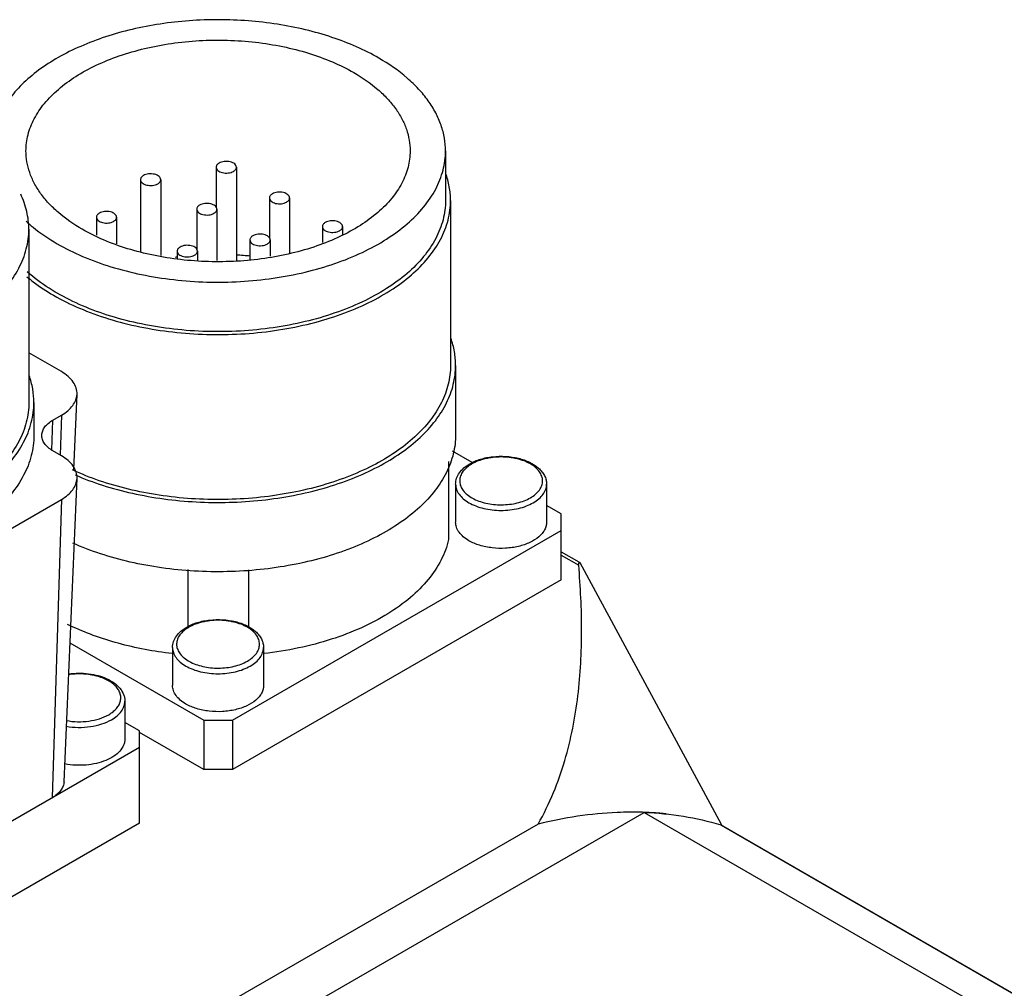
# Model space of a CAD drawing. Units: millimetres. Extents: x 26 to 200, y 73 to 242.
# Drawn here: x 64 to 113, y 194 to 242 of the extents above; entities that cross this region are included whole.
import ezdxf

# ---------------------------------------------------------------- set-up
doc = ezdxf.new("R2010")
doc.units = ezdxf.units.MM
doc.header["$LTSCALE"] = 20.499753
doc.layers.get('0').update_dxf_attribs({"linetype": 'CONTINUOUS'})

msp = doc.modelspace()

# ---------------------------------------------------------------- linework, layer by layer
at = {"color": 7, "linetype": 'CONTINUOUS'}
for p, q in [((85.268, 235.769), (85.268, 233.32)), ((73.926, 234.963), (73.926, 232.974)), ((74.926, 234.963), (74.926, 230.323)), ((70.183, 234.347), (70.183, 230.798)), ((71.183, 234.347), (71.183, 230.597)), ((76.559, 233.442), (76.559, 231.453)), ((77.559, 233.442), (77.559, 230.703)), ((85.518, 233.32), (85.518, 225.155)), ((72.962, 232.886), (72.962, 230.897)), ((73.962, 232.886), (73.962, 230.344)), ((68.002, 232.487), (68.002, 231.593)), ((69.002, 232.487), (69.002, 231.167)), ((64.659, 231.891), (64.659, 223.318)), ((79.177, 232.024), (79.177, 231.235)), ((80.177, 232.024), (80.177, 231.599)), ((75.595, 231.366), (75.595, 230.398)), ((76.595, 231.366), (76.595, 230.553)), ((71.998, 230.809), (71.998, 230.433)), ((72.998, 230.809), (72.998, 230.364)), ((66.27, 224.846), (64.659, 225.776)), ((85.768, 225.155), (85.768, 221.726)), ((66.884, 220.01), (67.043, 223.729)), ((64.909, 223.318), (64.909, 221.685)), ((65.846, 222.443), (66.27, 222.688)), ((66.27, 222.688), (66.21, 220.717)), ((65.8, 220.96), (65.846, 222.443)), ((66.27, 220.682), (65.846, 220.927)), ((86.594, 220.344), (85.613, 220.91)), ((85.42, 220.397), (85.42, 216.533)), ((66.401, 204.551), (67.044, 219.565)), ((85.769, 219.276), (85.769, 217.398)), ((90.269, 219.276), (90.269, 217.398)), ((58.634, 214.115), (66.27, 218.524)), ((66.27, 218.524), (65.816, 203.763)), ((90.989, 217.806), (90.269, 218.222)), ((90.989, 214.54), (90.989, 217.806)), ((74.726, 207.6), (90.989, 216.99)), ((90.989, 215.934), (91.856, 215.434)), ((90.989, 215.765), (91.856, 215.265)), ((91.856, 215.434), (91.937, 215.381)), ((98.918, 202.431), (91.937, 215.381)), ((72.52, 215.055), (72.52, 212.227)), ((75.517, 215.042), (75.517, 212.189)), ((90.989, 214.54), (74.726, 205.151)), ((66.695, 211.42), (73.311, 207.6)), ((71.768, 211.193), (71.768, 209.315)), ((76.268, 211.193), (76.268, 209.315)), ((69.409, 208.539), (69.409, 206.661)), ((70.129, 207.07), (69.409, 207.485)), ((73.311, 207.6), (73.311, 205.151)), ((73.311, 207.6), (74.726, 207.6)), ((74.726, 207.6), (74.726, 205.151)), ((70.129, 202.497), (70.129, 207.07)), ((73.311, 205.151), (70.129, 206.988)), ((53.866, 196.864), (70.129, 206.253)), ((74.726, 205.151), (73.311, 205.151)), ((69.555, 188.285), (95.099, 203.033)), ((95.099, 203.033), (182.073, 152.819)), ((70.129, 202.497), (53.866, 193.108)), ((89.852, 202.453), (74.802, 193.764)), ((98.938, 202.394), (98.88, 202.405)), ((183.425, 153.6), (98.881, 202.411)), ((98.881, 202.411), (98.916, 202.396)), ((98.883, 202.411), (98.881, 202.411)), ((98.938, 202.394), (98.883, 202.411)), ((98.916, 202.396), (183.43, 153.602)), ((98.938, 202.394), (98.918, 202.431))]:
    msp.add_line(p, q, dxfattribs=at)
for centre, radius, start, end in [((73.95, 214.982), 15.654, 97.238, 97.5175), ((74.034, 214.487), 16.152, 84.4005, 86.8235), ((87.499, 218.665), 1.86, 119.9885, 122.2556), ((71.98, 223.364), 12.281, 243.7583, 244.5791), ((73.499, 210.582), 1.86, 119.9885, 122.2556), ((94.511, 186.748), 16.296, 87.8557, 88.2252), ((94.536, 187.275), 15.768, 84.7529, 87.8752), ((94.573, 187.688), 15.353, 83.9517, 84.7472)]:
    msp.add_arc(centre, radius, start, end, dxfattribs=at)
for points, knots in [([(81.973, 240.362), (81.617, 240.568), (80.859, 240.949), (79.641, 241.416), (78.33, 241.788), (76.946, 242.06), (75.513, 242.225), (74.055, 242.283), (72.597, 242.231), (71.162, 242.071), (69.775, 241.805), (68.46, 241.437), (67.237, 240.975), (66.127, 240.425), (65.15, 239.795), (64.32, 239.097), (63.652, 238.34), (63.312, 237.786), (63.178, 237.505)], [0, 0, 0, 0, 0.059797, 0.123025, 0.189175, 0.257627, 0.327665, 0.398522, 0.4694, 0.539498, 0.608047, 0.67433, 0.737717, 0.797697, 0.853923, 0.90625, 0.954798, 1, 1, 1, 1]), ([(64.518, 235.769), (64.518, 235.904), (64.536, 236.176), (64.641, 236.719), (64.909, 237.395), (65.425, 238.154), (66.124, 238.856), (66.99, 239.489), (68.006, 240.041), (69.148, 240.502), (70.395, 240.861), (71.718, 241.111), (73.09, 241.248), (74.483, 241.267), (75.865, 241.17), (77.208, 240.957), (78.483, 240.633), (79.663, 240.205), (80.395, 239.845), (80.736, 239.648)], [0, 0, 0, 0, 0.021333, 0.042895, 0.087473, 0.135251, 0.187155, 0.243597, 0.304549, 0.369642, 0.438245, 0.509536, 0.582566, 0.656304, 0.729687, 0.801669, 0.871267, 0.937612, 1, 1, 1, 1]), ([(85.268, 235.769), (85.268, 235.982), (85.231, 236.413), (85.066, 237.05), (84.794, 237.672), (84.417, 238.275), (83.941, 238.852), (83.159, 239.601), (82.467, 240.077), (81.973, 240.362)], [0, 0, 0, 0, 0.108046, 0.21813, 0.332103, 0.4515, 0.57746, 0.710719, 1, 1, 1, 1]), ([(80.736, 239.648), (81.153, 239.407), (81.737, 239.005), (82.398, 238.373), (82.8, 237.885), (83.118, 237.376), (83.348, 236.85), (83.487, 236.313), (83.518, 235.949), (83.518, 235.769)], [0, 0, 0, 0, 0.289282, 0.42254, 0.548498, 0.667896, 0.78187, 0.891953, 1, 1, 1, 1]), ([(67.301, 231.891), (66.884, 232.132), (66.3, 232.534), (65.639, 233.166), (65.237, 233.654), (64.919, 234.163), (64.689, 234.688), (64.55, 235.226), (64.518, 235.59), (64.518, 235.769)], [0, 0, 0, 0, 0.289282, 0.42254, 0.548498, 0.667896, 0.78187, 0.891953, 1, 1, 1, 1]), ([(66.063, 231.177), (66.468, 230.943), (67.334, 230.516), (68.731, 230.01), (70.241, 229.627), (71.831, 229.375), (73.468, 229.259), (75.117, 229.282), (76.742, 229.444), (78.31, 229.74), (79.785, 230.166), (81.139, 230.711), (82.341, 231.365), (83.367, 232.115), (84.195, 232.946), (84.713, 233.709), (85.002, 234.338), (85.155, 234.811), (85.248, 235.289), (85.268, 235.61), (85.268, 235.769)], [0, 0, 0, 0, 0.062384, 0.128722, 0.198315, 0.270292, 0.343669, 0.417401, 0.490426, 0.561713, 0.63031, 0.695398, 0.756346, 0.812783, 0.864684, 0.912458, 0.935103, 0.957108, 0.978668, 1, 1, 1, 1]), ([(83.518, 235.769), (83.518, 235.635), (83.501, 235.363), (83.396, 234.82), (83.128, 234.144), (82.612, 233.385), (81.913, 232.683), (81.046, 232.05), (80.031, 231.498), (78.888, 231.037), (77.642, 230.678), (76.319, 230.428), (74.946, 230.291), (73.554, 230.272), (72.172, 230.369), (70.829, 230.582), (69.554, 230.906), (68.374, 231.333), (67.642, 231.694), (67.301, 231.891)], [0, 0, 0, 0, 0.021333, 0.042895, 0.087473, 0.135251, 0.187155, 0.243597, 0.304549, 0.369642, 0.438245, 0.509536, 0.582566, 0.656304, 0.729687, 0.801669, 0.871267, 0.937612, 1, 1, 1, 1]), ([(74.926, 234.963), (74.926, 234.991), (74.908, 235.054), (74.84, 235.131), (74.74, 235.192), (74.615, 235.234), (74.474, 235.254), (74.33, 235.25), (74.193, 235.223), (74.109, 235.188), (74.072, 235.167)], [0, 0, 0, 0, 0.086926, 0.18639, 0.303778, 0.437586, 0.582082, 0.72939, 0.871174, 1, 1, 1, 1]), ([(74.072, 235.167), (74.05, 235.154), (74.01, 235.127), (73.963, 235.077), (73.933, 235.021), (73.926, 234.982), (73.926, 234.963)], [0, 0, 0, 0, 0.289547, 0.549138, 0.782279, 1, 1, 1, 1]), ([(73.926, 234.963), (73.926, 234.934), (73.943, 234.871), (74.011, 234.794), (74.112, 234.733), (74.237, 234.691), (74.377, 234.671), (74.522, 234.675), (74.658, 234.703), (74.742, 234.737), (74.779, 234.759)], [0, 0, 0, 0, 0.086926, 0.18639, 0.303778, 0.437586, 0.582082, 0.72939, 0.871174, 1, 1, 1, 1]), ([(74.779, 234.759), (74.801, 234.771), (74.841, 234.799), (74.889, 234.849), (74.919, 234.904), (74.926, 234.944), (74.926, 234.963)], [0, 0, 0, 0, 0.289547, 0.549138, 0.782279, 1, 1, 1, 1]), ([(70.33, 234.552), (70.308, 234.539), (70.268, 234.511), (70.22, 234.461), (70.19, 234.406), (70.183, 234.366), (70.183, 234.347)], [0, 0, 0, 0, 0.289547, 0.549138, 0.782279, 1, 1, 1, 1]), ([(70.183, 234.347), (70.183, 234.319), (70.201, 234.256), (70.269, 234.179), (70.369, 234.118), (70.495, 234.076), (70.635, 234.056), (70.779, 234.06), (70.916, 234.087), (71, 234.122), (71.037, 234.143)], [0, 0, 0, 0, 0.086926, 0.18639, 0.303778, 0.437586, 0.582082, 0.72939, 0.871174, 1, 1, 1, 1]), ([(71.183, 234.347), (71.183, 234.376), (71.166, 234.439), (71.098, 234.516), (70.998, 234.577), (70.872, 234.619), (70.732, 234.639), (70.587, 234.635), (70.451, 234.607), (70.367, 234.573), (70.33, 234.552)], [0, 0, 0, 0, 0.086926, 0.18639, 0.303778, 0.437586, 0.582082, 0.72939, 0.871174, 1, 1, 1, 1]), ([(71.037, 234.143), (71.059, 234.156), (71.099, 234.183), (71.146, 234.233), (71.176, 234.289), (71.183, 234.328), (71.183, 234.347)], [0, 0, 0, 0, 0.289547, 0.549138, 0.782279, 1, 1, 1, 1]), ([(85.518, 233.32), (85.518, 233.547), (85.477, 234.007), (85.356, 234.452), (85.278, 234.67)], [0, 0, 0, 0, 0.494933, 1, 1, 1, 1]), ([(64.659, 231.891), (64.659, 232.186), (64.588, 232.788), (64.386, 233.358), (64.256, 233.634)], [0, 0, 0, 0, 0.491675, 1, 1, 1, 1]), ([(65.887, 228.625), (66.3, 228.387), (67.185, 227.95), (68.614, 227.433), (70.157, 227.041), (71.783, 226.783), (73.456, 226.665), (75.142, 226.688), (76.803, 226.854), (78.405, 227.157), (79.914, 227.592), (81.297, 228.149), (82.526, 228.817), (83.575, 229.584), (84.421, 230.434), (84.951, 231.213), (85.246, 231.857), (85.403, 232.34), (85.497, 232.828), (85.518, 233.157), (85.518, 233.32)], [0, 0, 0, 0, 0.062384, 0.128722, 0.198315, 0.270292, 0.343669, 0.417401, 0.490426, 0.561713, 0.63031, 0.695398, 0.756346, 0.812783, 0.864684, 0.912458, 0.935103, 0.957108, 0.978668, 1, 1, 1, 1]), ([(85.268, 233.32), (85.268, 233.16), (85.248, 232.839), (85.155, 232.361), (85.002, 231.889), (84.713, 231.259), (84.195, 230.496), (83.367, 229.665), (82.341, 228.915), (81.139, 228.261), (79.785, 227.716), (78.31, 227.291), (76.742, 226.994), (75.117, 226.833), (73.468, 226.809), (71.831, 226.925), (70.241, 227.177), (68.731, 227.561), (67.334, 228.067), (66.468, 228.494), (66.063, 228.727)], [0, 0, 0, 0, 0.021332, 0.042892, 0.064897, 0.087542, 0.135316, 0.187217, 0.243654, 0.304602, 0.36969, 0.438287, 0.509574, 0.582598, 0.65633, 0.729707, 0.801684, 0.871277, 0.937616, 1, 1, 1, 1]), ([(76.705, 233.647), (76.683, 233.634), (76.644, 233.606), (76.596, 233.556), (76.566, 233.501), (76.559, 233.461), (76.559, 233.442)], [0, 0, 0, 0, 0.289547, 0.549138, 0.782279, 1, 1, 1, 1]), ([(76.559, 233.442), (76.559, 233.414), (76.576, 233.351), (76.644, 233.274), (76.745, 233.213), (76.87, 233.171), (77.011, 233.151), (77.155, 233.155), (77.292, 233.182), (77.375, 233.217), (77.412, 233.238)], [0, 0, 0, 0, 0.086926, 0.18639, 0.303778, 0.437586, 0.582082, 0.72939, 0.871174, 1, 1, 1, 1]), ([(77.559, 233.442), (77.559, 233.471), (77.541, 233.534), (77.473, 233.611), (77.373, 233.672), (77.248, 233.714), (77.107, 233.734), (76.963, 233.73), (76.826, 233.702), (76.742, 233.668), (76.705, 233.647)], [0, 0, 0, 0, 0.086926, 0.18639, 0.303778, 0.437586, 0.582082, 0.72939, 0.871174, 1, 1, 1, 1]), ([(77.412, 233.238), (77.434, 233.251), (77.474, 233.278), (77.522, 233.328), (77.552, 233.384), (77.559, 233.423), (77.559, 233.442)], [0, 0, 0, 0, 0.289547, 0.549138, 0.782279, 1, 1, 1, 1]), ([(73.108, 233.09), (73.086, 233.077), (73.047, 233.05), (72.999, 233), (72.969, 232.945), (72.962, 232.905), (72.962, 232.886)], [0, 0, 0, 0, 0.289547, 0.549138, 0.782279, 1, 1, 1, 1]), ([(72.962, 232.886), (72.962, 232.857), (72.979, 232.795), (73.047, 232.717), (73.148, 232.656), (73.273, 232.614), (73.414, 232.595), (73.558, 232.599), (73.695, 232.626), (73.778, 232.66), (73.815, 232.682)], [0, 0, 0, 0, 0.086926, 0.18639, 0.303778, 0.437586, 0.582082, 0.72939, 0.871174, 1, 1, 1, 1]), ([(73.962, 232.886), (73.962, 232.915), (73.944, 232.977), (73.876, 233.055), (73.776, 233.116), (73.651, 233.158), (73.51, 233.177), (73.366, 233.173), (73.229, 233.146), (73.145, 233.111), (73.108, 233.09)], [0, 0, 0, 0, 0.086926, 0.18639, 0.303778, 0.437586, 0.582082, 0.72939, 0.871174, 1, 1, 1, 1]), ([(73.815, 232.682), (73.837, 232.694), (73.877, 232.722), (73.925, 232.772), (73.955, 232.827), (73.962, 232.867), (73.962, 232.886)], [0, 0, 0, 0, 0.289547, 0.549138, 0.782279, 1, 1, 1, 1]), ([(68.148, 232.691), (68.126, 232.679), (68.086, 232.651), (68.039, 232.601), (68.009, 232.546), (68.002, 232.506), (68.002, 232.487)], [0, 0, 0, 0, 0.289547, 0.549138, 0.782279, 1, 1, 1, 1]), ([(68.002, 232.487), (68.002, 232.459), (68.019, 232.396), (68.087, 232.319), (68.187, 232.258), (68.313, 232.216), (68.453, 232.196), (68.598, 232.2), (68.734, 232.227), (68.818, 232.262), (68.855, 232.283)], [0, 0, 0, 0, 0.086926, 0.18639, 0.303778, 0.437586, 0.582082, 0.72939, 0.871174, 1, 1, 1, 1]), ([(69.001, 232.487), (69.001, 232.516), (68.984, 232.579), (68.916, 232.656), (68.816, 232.717), (68.69, 232.759), (68.55, 232.779), (68.405, 232.775), (68.269, 232.747), (68.185, 232.713), (68.148, 232.691)], [0, 0, 0, 0, 0.086926, 0.18639, 0.303778, 0.437586, 0.582082, 0.72939, 0.871174, 1, 1, 1, 1]), ([(68.855, 232.283), (68.877, 232.296), (68.917, 232.323), (68.964, 232.373), (68.994, 232.429), (69.001, 232.468), (69.001, 232.487)], [0, 0, 0, 0, 0.289547, 0.549138, 0.782279, 1, 1, 1, 1]), ([(80.177, 232.024), (80.177, 232.053), (80.159, 232.115), (80.091, 232.193), (79.991, 232.254), (79.865, 232.296), (79.725, 232.316), (79.58, 232.312), (79.444, 232.284), (79.36, 232.25), (79.323, 232.228)], [0, 0, 0, 0, 0.086926, 0.18639, 0.303778, 0.437586, 0.582082, 0.72939, 0.871174, 1, 1, 1, 1]), ([(45.027, 227.196), (45.44, 226.958), (46.326, 226.521), (47.754, 226.004), (49.298, 225.612), (50.923, 225.354), (52.597, 225.236), (54.282, 225.26), (55.943, 225.425), (57.545, 225.728), (59.054, 226.163), (60.437, 226.72), (61.666, 227.389), (62.715, 228.155), (63.562, 229.005), (64.186, 229.923), (64.511, 230.741), (64.638, 231.4), (64.659, 231.728), (64.659, 231.891)], [0, 0, 0, 0, 0.062388, 0.128732, 0.19833, 0.270312, 0.343696, 0.417434, 0.490465, 0.561758, 0.63036, 0.695452, 0.756403, 0.812845, 0.864749, 0.912528, 0.957105, 0.978667, 1, 1, 1, 1]), ([(64.521, 232.288), (64.633, 232.186), (65.115, 231.774), (65.645, 231.418), (66.063, 231.177)], [0, 0, 0, 0, 0.238908, 1, 1, 1, 1]), ([(79.323, 232.228), (79.301, 232.216), (79.261, 232.188), (79.214, 232.138), (79.184, 232.083), (79.177, 232.043), (79.177, 232.024)], [0, 0, 0, 0, 0.289547, 0.549138, 0.782279, 1, 1, 1, 1]), ([(79.177, 232.024), (79.177, 231.995), (79.194, 231.933), (79.262, 231.856), (79.362, 231.794), (79.488, 231.753), (79.628, 231.733), (79.773, 231.737), (79.909, 231.764), (79.993, 231.799), (80.03, 231.82)], [0, 0, 0, 0, 0.086926, 0.18639, 0.303778, 0.437586, 0.582082, 0.72939, 0.871174, 1, 1, 1, 1]), ([(80.03, 231.82), (80.052, 231.833), (80.092, 231.86), (80.14, 231.91), (80.17, 231.965), (80.177, 232.005), (80.177, 232.024)], [0, 0, 0, 0, 0.289547, 0.549138, 0.782279, 1, 1, 1, 1]), ([(75.742, 231.57), (75.72, 231.557), (75.68, 231.53), (75.632, 231.48), (75.602, 231.424), (75.595, 231.385), (75.595, 231.366)], [0, 0, 0, 0, 0.289547, 0.549138, 0.782279, 1, 1, 1, 1]), ([(75.595, 231.366), (75.595, 231.337), (75.613, 231.274), (75.681, 231.197), (75.781, 231.136), (75.906, 231.094), (76.047, 231.074), (76.191, 231.078), (76.328, 231.106), (76.412, 231.14), (76.449, 231.162)], [0, 0, 0, 0, 0.086926, 0.18639, 0.303778, 0.437586, 0.582082, 0.72939, 0.871174, 1, 1, 1, 1]), ([(76.595, 231.366), (76.595, 231.395), (76.578, 231.457), (76.51, 231.534), (76.409, 231.595), (76.284, 231.637), (76.143, 231.657), (75.999, 231.653), (75.862, 231.626), (75.779, 231.591), (75.742, 231.57)], [0, 0, 0, 0, 0.086926, 0.18639, 0.303778, 0.437586, 0.582082, 0.72939, 0.871174, 1, 1, 1, 1]), ([(76.449, 231.162), (76.471, 231.174), (76.51, 231.202), (76.558, 231.252), (76.588, 231.307), (76.595, 231.347), (76.595, 231.366)], [0, 0, 0, 0, 0.289547, 0.549138, 0.782279, 1, 1, 1, 1]), ([(72.145, 231.013), (72.123, 231.001), (72.083, 230.973), (72.035, 230.923), (72.005, 230.868), (71.998, 230.828), (71.998, 230.809)], [0, 0, 0, 0, 0.289547, 0.549138, 0.782279, 1, 1, 1, 1]), ([(72.998, 230.809), (72.998, 230.838), (72.981, 230.9), (72.913, 230.978), (72.812, 231.039), (72.687, 231.081), (72.546, 231.101), (72.402, 231.097), (72.265, 231.069), (72.182, 231.035), (72.145, 231.013)], [0, 0, 0, 0, 0.086926, 0.18639, 0.303778, 0.437586, 0.582082, 0.72939, 0.871174, 1, 1, 1, 1]), ([(71.998, 230.809), (71.998, 230.78), (72.015, 230.718), (72.084, 230.641), (72.184, 230.579), (72.309, 230.538), (72.45, 230.518), (72.594, 230.522), (72.731, 230.549), (72.815, 230.584), (72.852, 230.605)], [0, 0, 0, 0, 0.086926, 0.18639, 0.303778, 0.437586, 0.582082, 0.72939, 0.871174, 1, 1, 1, 1]), ([(72.852, 230.605), (72.874, 230.618), (72.913, 230.645), (72.961, 230.695), (72.991, 230.75), (72.998, 230.79), (72.998, 230.809)], [0, 0, 0, 0, 0.289547, 0.549138, 0.782279, 1, 1, 1, 1]), ([(64.568, 229.537), (64.667, 229.454), (65.086, 229.122), (65.535, 228.828), (65.887, 228.625)], [0, 0, 0, 0, 0.24107, 1, 1, 1, 1]), ([(66.063, 228.727), (65.926, 228.806), (65.408, 229.121), (64.918, 229.485), (64.583, 229.782)], [0, 0, 0, 0, 0.260716, 1, 1, 1, 1]), ([(85.768, 225.155), (85.768, 225.382), (85.728, 225.842), (85.61, 226.288), (85.533, 226.506)], [0, 0, 0, 0, 0.495136, 1, 1, 1, 1]), ([(85.518, 225.155), (85.518, 224.999), (85.499, 224.686), (85.384, 224.059), (85.089, 223.278), (84.521, 222.396), (83.747, 221.574), (82.786, 220.825), (81.655, 220.162), (80.377, 219.597), (78.975, 219.14), (77.478, 218.8), (75.913, 218.584), (74.311, 218.496), (72.704, 218.537), (71.122, 218.707), (69.597, 219.002), (68.157, 219.417), (67.248, 219.779), (66.816, 219.979)], [0, 0, 0, 0, 0.021319, 0.042846, 0.087228, 0.134557, 0.185731, 0.241194, 0.300996, 0.364873, 0.432314, 0.502626, 0.574983, 0.648474, 0.722141, 0.795019, 0.866177, 0.93475, 1, 1, 1, 1]), ([(66.943, 219.739), (67.388, 219.545), (68.322, 219.197), (69.792, 218.802), (71.342, 218.527), (72.943, 218.378), (74.564, 218.357), (76.175, 218.464), (77.745, 218.699), (79.245, 219.055), (80.646, 219.527), (81.922, 220.106), (83.049, 220.781), (84.007, 221.541), (84.777, 222.373), (85.342, 223.264), (85.635, 224.05), (85.749, 224.683), (85.768, 224.998), (85.768, 225.155)], [0, 0, 0, 0, 0.066023, 0.135191, 0.206754, 0.279856, 0.353581, 0.42699, 0.499154, 0.569194, 0.63632, 0.699872, 0.759373, 0.814584, 0.865576, 0.912801, 0.957149, 0.978676, 1, 1, 1, 1]), ([(64.909, 223.318), (64.909, 223.542), (64.869, 223.996), (64.754, 224.436), (64.679, 224.652)], [0, 0, 0, 0, 0.495257, 1, 1, 1, 1]), ([(67.043, 223.729), (67.048, 223.833), (67.018, 224.05), (66.861, 224.353), (66.606, 224.627), (66.39, 224.777), (66.27, 224.846)], [0, 0, 0, 0, 0.217913, 0.450407, 0.709438, 1, 1, 1, 1]), ([(66.27, 222.688), (66.383, 222.753), (66.588, 222.893), (66.835, 223.148), (66.996, 223.429), (67.039, 223.632), (67.043, 223.729)], [0, 0, 0, 0, 0.288922, 0.548419, 0.782234, 1, 1, 1, 1]), ([(44.85, 218.521), (45.272, 218.277), (46.177, 217.831), (47.637, 217.303), (49.214, 216.902), (50.875, 216.639), (52.584, 216.518), (54.306, 216.542), (56.004, 216.711), (57.641, 217.021), (59.182, 217.465), (60.596, 218.035), (61.851, 218.717), (62.923, 219.501), (63.788, 220.369), (64.426, 221.307), (64.757, 222.143), (64.887, 222.816), (64.909, 223.151), (64.909, 223.318)], [0, 0, 0, 0, 0.062388, 0.128732, 0.19833, 0.270312, 0.343695, 0.417433, 0.490463, 0.561755, 0.630358, 0.69545, 0.756403, 0.812845, 0.864749, 0.912527, 0.957105, 0.978667, 1, 1, 1, 1]), ([(64.659, 223.318), (64.659, 223.155), (64.638, 222.826), (64.511, 222.168), (64.186, 221.35), (63.562, 220.432), (62.715, 219.582), (61.666, 218.815), (60.437, 218.147), (59.054, 217.59), (57.545, 217.155), (55.943, 216.852), (54.282, 216.686), (52.597, 216.663), (50.923, 216.781), (49.298, 217.039), (47.754, 217.431), (46.326, 217.948), (45.44, 218.385), (45.027, 218.623)], [0, 0, 0, 0, 0.021334, 0.042896, 0.087474, 0.135253, 0.187157, 0.243598, 0.30455, 0.369643, 0.438245, 0.509537, 0.582567, 0.656304, 0.729687, 0.801669, 0.871267, 0.937612, 1, 1, 1, 1]), ([(65.303, 221.712), (65.306, 221.78), (65.336, 221.923), (65.449, 222.12), (65.623, 222.299), (65.767, 222.398), (65.846, 222.443)], [0, 0, 0, 0, 0.217766, 0.451581, 0.711078, 1, 1, 1, 1]), ([(64.909, 221.685), (64.909, 221.518), (64.887, 221.183), (64.757, 220.51), (64.426, 219.674), (63.788, 218.736), (62.923, 217.868), (61.851, 217.084), (60.596, 216.401), (59.182, 215.832), (57.641, 215.388), (56.004, 215.078), (54.306, 214.909), (52.584, 214.885), (50.875, 215.006), (49.214, 215.269), (47.637, 215.67), (46.177, 216.198), (45.272, 216.644), (44.85, 216.888)], [0, 0, 0, 0, 0.021333, 0.042895, 0.087473, 0.135251, 0.187155, 0.243597, 0.304549, 0.369642, 0.438245, 0.509536, 0.582566, 0.656304, 0.729687, 0.801669, 0.871267, 0.937612, 1, 1, 1, 1]), ([(65.846, 220.927), (65.762, 220.975), (65.61, 221.08), (65.431, 221.273), (65.321, 221.486), (65.3, 221.639), (65.303, 221.712)], [0, 0, 0, 0, 0.290562, 0.549593, 0.782087, 1, 1, 1, 1]), ([(85.768, 221.726), (85.768, 221.568), (85.749, 221.251), (85.633, 220.615), (85.338, 219.824), (84.766, 218.93), (83.989, 218.095), (83.022, 217.333), (81.884, 216.657), (80.597, 216.078), (79.184, 215.608), (77.673, 215.255), (76.092, 215.026), (74.472, 214.925), (72.843, 214.954), (71.236, 215.112), (69.682, 215.397), (68.212, 215.803), (67.28, 216.159), (66.836, 216.357)], [0, 0, 0, 0, 0.021322, 0.042848, 0.087208, 0.134471, 0.185529, 0.240834, 0.300447, 0.36412, 0.431363, 0.501505, 0.573741, 0.647181, 0.720885, 0.793905, 0.865318, 0.934265, 1, 1, 1, 1]), ([(67.044, 219.565), (67.048, 219.669), (67.018, 219.885), (66.861, 220.189), (66.606, 220.463), (66.39, 220.613), (66.27, 220.682)], [0, 0, 0, 0, 0.217913, 0.450407, 0.709438, 1, 1, 1, 1]), ([(86.469, 220.286), (86.635, 220.382), (87.007, 220.536), (87.611, 220.656), (88.247, 220.671), (88.865, 220.58), (89.42, 220.389), (89.809, 220.144), (90.042, 219.902), (90.17, 219.707), (90.251, 219.496), (90.269, 219.349), (90.269, 219.276)], [0, 0, 0, 0, 0.127323, 0.265526, 0.408485, 0.54877, 0.679663, 0.797133, 0.850992, 0.902211, 0.951521, 1, 1, 1, 1]), ([(89.469, 218.603), (89.559, 218.654), (89.722, 218.767), (89.917, 218.972), (90.04, 219.199), (90.083, 219.439), (90.04, 219.68), (89.917, 219.907), (89.722, 220.112), (89.464, 220.29), (89.152, 220.435), (88.799, 220.542), (88.416, 220.608), (88.019, 220.63), (87.622, 220.608), (87.239, 220.542), (86.886, 220.435), (86.669, 220.334), (86.569, 220.276)], [0, 0, 0, 0, 0.060373, 0.114396, 0.162974, 0.208346, 0.253716, 0.302298, 0.356312, 0.416691, 0.483278, 0.555124, 0.630749, 0.708341, 0.785936, 0.861559, 0.933418, 1, 1, 1, 1]), ([(85.769, 219.276), (85.769, 219.375), (85.804, 219.577), (85.952, 219.855), (86.179, 220.097), (86.367, 220.227), (86.469, 220.286)], [0, 0, 0, 0, 0.230687, 0.469529, 0.724199, 1, 1, 1, 1]), ([(86.506, 220.238), (86.422, 220.185), (86.269, 220.07), (86.091, 219.863), (85.984, 219.636), (85.957, 219.398), (86.012, 219.163), (86.145, 218.942), (86.346, 218.743), (86.607, 218.571), (86.919, 218.432), (87.271, 218.33), (87.649, 218.268), (88.042, 218.249), (88.433, 218.273), (88.81, 218.34), (89.157, 218.446), (89.371, 218.546), (89.469, 218.603)], [0, 0, 0, 0, 0.058988, 0.11177, 0.159528, 0.204653, 0.250348, 0.299633, 0.35448, 0.415637, 0.482843, 0.55511, 0.630962, 0.708618, 0.786167, 0.861689, 0.933456, 1, 1, 1, 1]), ([(66.27, 218.524), (66.383, 218.589), (66.588, 218.729), (66.835, 218.984), (66.996, 219.265), (67.039, 219.467), (67.044, 219.565)], [0, 0, 0, 0, 0.288922, 0.548419, 0.782234, 1, 1, 1, 1]), ([(85.769, 219.276), (85.769, 219.19), (85.801, 219.012), (85.936, 218.763), (86.15, 218.538), (86.329, 218.415), (86.428, 218.358)], [0, 0, 0, 0, 0.217771, 0.450949, 0.710199, 1, 1, 1, 1]), ([(89.61, 218.358), (89.709, 218.415), (89.888, 218.538), (90.102, 218.763), (90.237, 219.012), (90.269, 219.19), (90.269, 219.276)], [0, 0, 0, 0, 0.2898, 0.54905, 0.782229, 1, 1, 1, 1]), ([(86.428, 218.358), (86.537, 218.295), (86.775, 218.184), (87.163, 218.066), (87.583, 217.993), (88.019, 217.969), (88.455, 217.993), (88.875, 218.066), (89.263, 218.184), (89.501, 218.295), (89.61, 218.358)], [0, 0, 0, 0, 0.114154, 0.237326, 0.366976, 0.500001, 0.633025, 0.762675, 0.885846, 1, 1, 1, 1]), ([(86.428, 216.48), (86.329, 216.537), (86.15, 216.66), (85.936, 216.885), (85.801, 217.134), (85.769, 217.312), (85.769, 217.398)], [0, 0, 0, 0, 0.289793, 0.549061, 0.782232, 1, 1, 1, 1]), ([(90.269, 217.398), (90.269, 217.334), (90.252, 217.203), (90.177, 217.013), (90.054, 216.833), (89.824, 216.603), (89.432, 216.364), (88.869, 216.176), (88.236, 216.087), (87.586, 216.105), (86.972, 216.228), (86.595, 216.383), (86.428, 216.48)], [0, 0, 0, 0, 0.042858, 0.087487, 0.135321, 0.187286, 0.304549, 0.43822, 0.582566, 0.72972, 0.871309, 1, 1, 1, 1]), ([(85.42, 216.533), (85.341, 216.184), (85.078, 215.481), (84.426, 214.511), (83.527, 213.617), (82.405, 212.817), (81.087, 212.128), (79.603, 211.564), (77.987, 211.138), (76.861, 210.956), (76.286, 210.889)], [0, 0, 0, 0, 0.09452, 0.19606, 0.306856, 0.427852, 0.558919, 0.699094, 0.846783, 1, 1, 1, 1]), ([(89.852, 202.453), (90.135, 202.956), (90.632, 203.982), (91.19, 205.576), (91.581, 207.184), (91.918, 209.33), (92.057, 212.034), (91.949, 214.19), (91.856, 215.265)], [0, 0, 0, 0, 0.131506, 0.259167, 0.384412, 0.508276, 0.754181, 1, 1, 1, 1]), ([(91.856, 215.265), (91.854, 215.288), (91.852, 215.328), (91.871, 215.37), (91.886, 215.379)], [0, 0, 0, 0, 0.569765, 1, 1, 1, 1]), ([(91.886, 215.379), (91.889, 215.38), (91.905, 215.387), (91.924, 215.385), (91.937, 215.381)], [0, 0, 0, 0, 0.215087, 1, 1, 1, 1]), ([(72.469, 212.203), (72.634, 212.299), (73.006, 212.452), (73.611, 212.572), (74.246, 212.588), (74.864, 212.497), (75.419, 212.306), (75.808, 212.06), (76.041, 211.819), (76.169, 211.624), (76.25, 211.413), (76.268, 211.266), (76.268, 211.193)], [0, 0, 0, 0, 0.127323, 0.265526, 0.408485, 0.54877, 0.679663, 0.797133, 0.850992, 0.902211, 0.951521, 1, 1, 1, 1]), ([(75.468, 210.519), (75.558, 210.571), (75.721, 210.684), (75.916, 210.889), (76.04, 211.116), (76.082, 211.356), (76.04, 211.597), (75.916, 211.824), (75.721, 212.029), (75.463, 212.206), (75.152, 212.351), (74.798, 212.459), (74.416, 212.525), (74.018, 212.547), (73.621, 212.525), (73.238, 212.459), (72.885, 212.351), (72.668, 212.25), (72.569, 212.193)], [0, 0, 0, 0, 0.060373, 0.114396, 0.162974, 0.208346, 0.253716, 0.302298, 0.356312, 0.416691, 0.483278, 0.555124, 0.630749, 0.708341, 0.785936, 0.861559, 0.933418, 1, 1, 1, 1]), ([(71.751, 210.889), (70.851, 210.994), (69.53, 211.242), (67.861, 211.771), (67.081, 212.096), (66.709, 212.272)], [0, 0, 0, 0, 0.517812, 0.764422, 1, 1, 1, 1]), ([(71.768, 211.193), (71.768, 211.292), (71.803, 211.494), (71.951, 211.771), (72.179, 212.014), (72.367, 212.144), (72.469, 212.203)], [0, 0, 0, 0, 0.230687, 0.469529, 0.724199, 1, 1, 1, 1]), ([(72.506, 212.155), (72.421, 212.102), (72.269, 211.987), (72.09, 211.78), (71.983, 211.553), (71.956, 211.315), (72.012, 211.079), (72.144, 210.859), (72.345, 210.66), (72.606, 210.488), (72.918, 210.349), (73.27, 210.247), (73.649, 210.185), (74.041, 210.165), (74.433, 210.19), (74.809, 210.256), (75.157, 210.363), (75.37, 210.463), (75.468, 210.519)], [0, 0, 0, 0, 0.058988, 0.11177, 0.159528, 0.204653, 0.250348, 0.299633, 0.35448, 0.415637, 0.482843, 0.55511, 0.630962, 0.708618, 0.786167, 0.861689, 0.933456, 1, 1, 1, 1]), ([(71.768, 211.193), (71.768, 211.107), (71.8, 210.929), (71.935, 210.68), (72.15, 210.455), (72.329, 210.331), (72.427, 210.274)], [0, 0, 0, 0, 0.217771, 0.450949, 0.710199, 1, 1, 1, 1]), ([(75.609, 210.274), (75.708, 210.331), (75.887, 210.455), (76.101, 210.68), (76.237, 210.929), (76.268, 211.107), (76.268, 211.193)], [0, 0, 0, 0, 0.2898, 0.54905, 0.782229, 1, 1, 1, 1]), ([(66.623, 209.884), (66.787, 209.908), (67.119, 209.934), (67.612, 209.906), (68.085, 209.815), (68.514, 209.664), (68.882, 209.456), (69.172, 209.195), (69.333, 208.932), (69.398, 208.709), (69.409, 208.596), (69.409, 208.539)], [0, 0, 0, 0, 0.144738, 0.289848, 0.430817, 0.56378, 0.686267, 0.797945, 0.901034, 0.95071, 1, 1, 1, 1]), ([(72.427, 210.274), (72.536, 210.211), (72.774, 210.101), (73.162, 209.983), (73.582, 209.91), (74.018, 209.886), (74.455, 209.91), (74.874, 209.983), (75.262, 210.101), (75.5, 210.211), (75.609, 210.274)], [0, 0, 0, 0, 0.114154, 0.237326, 0.366976, 0.500001, 0.633025, 0.762675, 0.885846, 1, 1, 1, 1]), ([(68.609, 207.866), (68.685, 207.91), (68.824, 208.003), (69, 208.169), (69.127, 208.351), (69.201, 208.545), (69.218, 208.744), (69.177, 208.942), (69.08, 209.132), (68.932, 209.307), (68.738, 209.466), (68.414, 209.656), (67.925, 209.823), (67.284, 209.904), (66.84, 209.879), (66.62, 209.844)], [0, 0, 0, 0, 0.062544, 0.119625, 0.17162, 0.219776, 0.26604, 0.312812, 0.362371, 0.416377, 0.475712, 0.540543, 0.684497, 0.841185, 1, 1, 1, 1]), ([(72.427, 208.396), (72.329, 208.453), (72.15, 208.577), (71.935, 208.802), (71.8, 209.051), (71.768, 209.229), (71.768, 209.315)], [0, 0, 0, 0, 0.289793, 0.549061, 0.782232, 1, 1, 1, 1]), ([(76.268, 209.315), (76.268, 209.251), (76.251, 209.12), (76.176, 208.93), (76.054, 208.75), (75.824, 208.519), (75.432, 208.281), (74.868, 208.093), (74.236, 208.004), (73.586, 208.022), (72.971, 208.145), (72.594, 208.3), (72.427, 208.396)], [0, 0, 0, 0, 0.042858, 0.087487, 0.135321, 0.187286, 0.304549, 0.43822, 0.582566, 0.72972, 0.871309, 1, 1, 1, 1]), ([(68.75, 207.621), (68.849, 207.678), (69.028, 207.801), (69.242, 208.026), (69.378, 208.275), (69.409, 208.454), (69.409, 208.539)], [0, 0, 0, 0, 0.289773, 0.549066, 0.782224, 1, 1, 1, 1]), ([(66.504, 207.297), (66.701, 207.262), (67.103, 207.225), (67.699, 207.262), (68.257, 207.388), (68.598, 207.533), (68.75, 207.621)], [0, 0, 0, 0, 0.260243, 0.521677, 0.771814, 1, 1, 1, 1]), ([(66.516, 207.579), (66.699, 207.544), (67.072, 207.505), (67.627, 207.535), (68.148, 207.649), (68.467, 207.784), (68.609, 207.866)], [0, 0, 0, 0, 0.25949, 0.521057, 0.771633, 1, 1, 1, 1]), ([(69.409, 206.661), (69.409, 206.61), (69.399, 206.505), (69.332, 206.296), (69.163, 206.043), (68.857, 205.791), (68.462, 205.587), (67.997, 205.443), (67.488, 205.364), (66.961, 205.355), (66.609, 205.397), (66.438, 205.431)], [0, 0, 0, 0, 0.043418, 0.088021, 0.184317, 0.294419, 0.419283, 0.556805, 0.702932, 0.852512, 1, 1, 1, 1]), ([(66.401, 204.551), (66.398, 204.477), (66.365, 204.323), (66.243, 204.111), (66.056, 203.918), (65.901, 203.812), (65.816, 203.763)], [0, 0, 0, 0, 0.217766, 0.451581, 0.711078, 1, 1, 1, 1]), ([(95.016, 203.036), (94.6, 203.049), (92.863, 203.036), (91.133, 202.767), (89.852, 202.453)], [0, 0, 0, 0, 0.239984, 1, 1, 1, 1]), ([(95.099, 203.033), (95.749, 203.01), (97.027, 202.886), (98.279, 202.596), (98.881, 202.411)], [0, 0, 0, 0, 0.507849, 1, 1, 1, 1])]:
    msp.add_open_spline(points, degree=3, knots=knots, dxfattribs=at)

doc.saveas('drawing.dxf')
